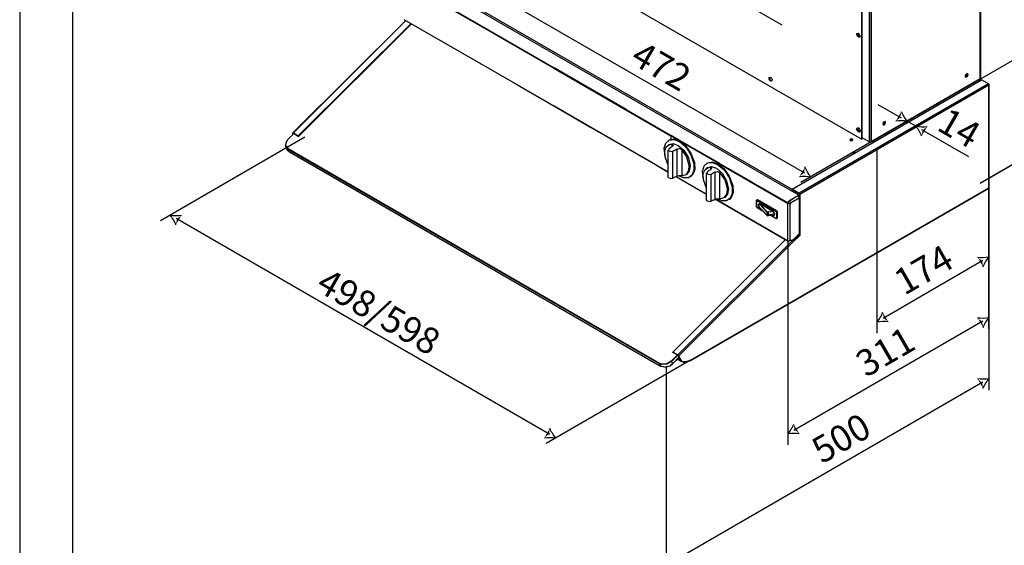
# Model space of a CAD drawing. Units: millimetres. Extents: x 0 to 751, y -252 to 192.
# Drawn here: x 0 to 56, y 90 to 120 of the extents above; entities that cross this region are included whole.
import ezdxf

# ---------------------------------------------------------------- set-up
doc = ezdxf.new("R2010")
doc.units = ezdxf.units.MM
doc.linetypes.add('PDF_IMPORT', pattern=[1, 0.8, -0.2])
for name, color, linetype in [('KEHYS', 7, 'Continuous'), ('PDF19_Geometry', 7, 'Continuous'), ('PDF19_Solid Fills', 7, 'Continuous'), ('PDF19_Text', 7, 'Continuous')]:
    doc.layers.add(name, color=color, linetype=linetype)
doc.styles.add('PDF ProximaNova', font='arial.ttf')

# ---------------------------------------------------------------- blocks, each defined once
blk = doc.blocks.new('MAGISYFRAME')
at = {"color": 0, "linetype": 'ByBlock', "lineweight": -2}
for points in [[(0, 0), (279, 0), (279, 192.2), (0, 192.2)], [(3, 3), (276, 3), (276, 189.2), (3, 189.2)]]:
    blk.add_lwpolyline(points, close=True, dxfattribs=at)
at = {"color": 1}
for tag, p, flags in [('P_RTOP', (276, 189.2), 3), ('P_FPAGENMB', (13.058, 51.484), 1), ('P_LBOT', (3, 3), 3)]:
    blk.add_attdef(tag, p, '', height=2.5, dxfattribs=dict(at, flags=flags))

msp = doc.modelspace()

# ---------------------------------------------------------------- linework, layer by layer
at = {"layer": 'PDF19_Geometry', "color": 7}
for points in [[(54.713, 116.635), (54.713, 127.564)], [(54.746, 116.668), (54.746, 127.581)], [(48.513, 113.047), (54.713, 116.635)], [(54.713, 116.635), (54.746, 116.668)], [(37.633, 113.113), (37.617, 113.113)], [(42.015, 109.311), (42.329, 109.129)], [(42.957, 108.93), (42.66, 108.881)], [(42.792, 108.848), (43.09, 108.682)], [(43.007, 108.947), (42.957, 108.93)], [(43.089, 108.682), (43.106, 108.682)]]:
    msp.add_lwpolyline(points, close=True, dxfattribs=at)
for points in [[(47.967, 124.671), (47.967, 113.196), (48, 113.213)], [(48, 113.213), (48, 124.687)], [(48.397, 123.993), (48.397, 113.047)], [(48.447, 113.031), (48.513, 113.047), (48.513, 123.993), (48.513, 113.047), (48.496, 113.047)], [(44.396, 110.055), (44.396, 110.005), (22.488, 122.653)], [(44.015, 110.336), (22.918, 122.521)], [(47.967, 113.196), (31.416, 122.753)], [(21.86, 122.207), (21.893, 122.174), (26.258, 119.661)], [(21.91, 122.207), (26.275, 119.677)], [(44.728, 111.263), (28.059, 120.883)], [(54.729, 116.619), (61.856, 120.736)], [(43.437, 119.694), (42.113, 120.454)], [(15.594, 113.56), (15.561, 113.56), (21.992, 119.958)], [(22.009, 119.958), (15.594, 113.56), (15.875, 113.395)], [(15.875, 113.394), (22.306, 119.793)], [(15.875, 113.394), (15.891, 113.361), (22.323, 119.777)], [(21.893, 120.025), (24.076, 118.768)], [(26.275, 117.495), (26.258, 117.495), (26.275, 117.495), (21.91, 120.008)], [(26.275, 119.678), (26.258, 119.661), (30.441, 117.247)], [(26.275, 119.677), (30.458, 117.263)], [(47.703, 119.231), (47.769, 119.248)], [(47.703, 119.148), (47.703, 119.231)], [(47.736, 119.066), (47.703, 119.148)], [(47.736, 119.248), (47.719, 119.165)], [(47.719, 119.165), (47.769, 119.082)], [(47.802, 119.016), (47.736, 119.066)], [(47.769, 119.248), (47.835, 119.181)], [(47.769, 119.082), (47.835, 119.032)], [(47.868, 119.016), (47.802, 119.016)], [(47.835, 119.148), (47.818, 119.198)], [(47.818, 119.198), (47.818, 119.198)], [(47.868, 119.099), (47.835, 119.181), (47.818, 119.181)], [(47.868, 119.115), (47.835, 119.148)], [(47.835, 119.033), (47.868, 119.016)], [(47.868, 119.099), (47.868, 119.016)], [(24.076, 118.768), (26.258, 117.511)], [(26.258, 117.495), (26.258, 117.512)], [(26.258, 117.511), (28.358, 116.304)], [(26.275, 117.495), (26.275, 117.495)], [(30.458, 115.081), (26.275, 117.495)], [(34.558, 114.899), (30.458, 117.263), (30.441, 117.247)], [(30.441, 117.247), (30.441, 117.247)], [(30.441, 117.247), (34.542, 114.882)], [(42.693, 116.635), (42.709, 116.718)], [(42.709, 116.718), (42.759, 116.734)], [(42.726, 116.734), (42.726, 116.668)], [(42.759, 116.734), (42.825, 116.685)], [(42.825, 116.685), (42.875, 116.602)], [(53.886, 116.834), (53.919, 116.883)], [(53.886, 116.8), (53.919, 116.883)], [(53.903, 116.85), (53.886, 116.784)], [(53.886, 116.751), (53.886, 116.801)], [(53.919, 116.8), (53.886, 116.784)], [(53.936, 116.784), (53.886, 116.751)], [(53.886, 116.784), (53.903, 116.734)], [(53.936, 116.734), (53.886, 116.751)], [(53.952, 116.916), (53.903, 116.85)], [(53.903, 116.751), (53.952, 116.801)], [(53.903, 116.734), (53.952, 116.751)], [(53.919, 116.883), (53.969, 116.916)], [(53.952, 116.85), (53.919, 116.8)], [(53.985, 116.767), (53.936, 116.734)], [(54.019, 116.9), (53.969, 116.916), (53.952, 116.85)], [(54.002, 116.916), (53.952, 116.916)], [(53.952, 116.8), (53.985, 116.867)], [(53.952, 116.751), (54.002, 116.801)], [(53.985, 116.867), (53.985, 116.916)], [(54.018, 116.85), (53.985, 116.767)], [(54.035, 116.867), (54.002, 116.916)], [(54.002, 116.8), (54.035, 116.867)], [(54.018, 116.9), (54.018, 116.85)], [(28.358, 116.304), (30.441, 115.098)], [(42.742, 116.552), (42.693, 116.635)], [(42.726, 116.668), (42.759, 116.569)], [(42.808, 116.503), (42.742, 116.553)], [(42.759, 116.569), (42.825, 116.519)], [(42.858, 116.519), (42.808, 116.503)], [(42.825, 116.519), (42.858, 116.519)], [(42.875, 116.602), (42.858, 116.519)], [(44.015, 110.352), (54.795, 116.586)], [(55.192, 116.354), (44.412, 110.121), (44.015, 110.352)], [(55.225, 116.288), (44.445, 110.055)], [(54.713, 116.635), (50.001, 113.907)], [(55.225, 116.354), (50.497, 113.626)], [(54.647, 116.586), (54.73, 116.536)], [(54.663, 116.602), (54.746, 116.552)], [(54.713, 116.635), (54.713, 116.635)], [(61.856, 114.816), (54.729, 110.699), (64.385, 116.271)], [(55.225, 116.321), (55.192, 116.354), (54.795, 116.585)], [(55.192, 116.354), (55.225, 116.337)], [(55.225, 116.338), (55.242, 116.321)], [(55.225, 116.321), (55.225, 116.288)], [(55.242, 116.321), (55.225, 116.288)], [(55.225, 116.288), (55.225, 116.288)], [(55.225, 110.435), (55.225, 116.288)], [(55.242, 110.468), (55.242, 116.321)], [(30.441, 115.097), (32.491, 113.907)], [(30.458, 115.081), (30.458, 115.081)], [(34.558, 112.717), (30.458, 115.081)], [(48.893, 115.18), (50.217, 114.42)], [(34.558, 114.899), (34.542, 114.883), (37.104, 113.394)], [(34.542, 114.883), (34.542, 114.883)], [(34.558, 114.899), (37.121, 113.411)], [(32.491, 113.907), (34.542, 112.733)], [(49.24, 114.188), (49.191, 114.139), (49.174, 114.072)], [(49.191, 114.138), (49.174, 114.072), (49.191, 114.023)], [(49.207, 114.072), (49.174, 114.056)], [(49.174, 114.072), (49.191, 114.023), (49.257, 114.023)], [(49.24, 114.023), (49.19, 114.023)], [(49.257, 114.188), (49.191, 114.138)], [(49.191, 114.105), (49.224, 114.172)], [(49.191, 114.039), (49.257, 114.072)], [(49.224, 114.056), (49.191, 114.039)], [(49.257, 114.139), (49.207, 114.072)], [(49.24, 114.188), (49.306, 114.205)], [(49.24, 114.023), (49.306, 114.072), (49.323, 114.155)], [(49.257, 114.205), (49.257, 114.139)], [(49.323, 114.155), (49.306, 114.205), (49.257, 114.188)], [(49.257, 114.072), (49.29, 114.155)], [(49.257, 114.023), (49.306, 114.072)], [(49.29, 114.155), (49.273, 114.205)], [(49.306, 114.072), (49.323, 114.155), (49.306, 114.205)], [(51.059, 113.94), (50.563, 114.221)], [(15.279, 113.18), (15.627, 113.527)], [(15.561, 113.543), (15.561, 113.56)], [(15.594, 113.477), (15.561, 113.543)], [(15.61, 113.494), (15.593, 113.527)], [(15.594, 113.56), (15.594, 113.56)], [(15.594, 113.527), (15.594, 113.543), (15.891, 113.361)], [(15.594, 113.527), (15.594, 113.543)], [(15.594, 113.543), (15.594, 113.543)], [(15.594, 113.543), (15.594, 113.543)], [(37.6, 113.147), (37.121, 113.411), (37.104, 113.394)], [(37.584, 113.113), (37.104, 113.394), (37.104, 113.196)], [(37.121, 113.411), (37.121, 113.411)], [(37.121, 113.378), (37.121, 113.411)], [(37.17, 113.378), (37.17, 113.395)], [(37.17, 113.361), (37.17, 113.378)], [(47.686, 113.791), (47.719, 113.841)], [(47.719, 113.692), (47.686, 113.791)], [(47.736, 113.857), (47.719, 113.775)], [(47.719, 113.841), (47.785, 113.841)], [(47.719, 113.775), (47.769, 113.692)], [(47.785, 113.626), (47.719, 113.692)], [(47.769, 113.692), (47.835, 113.626)], [(47.785, 113.841), (47.851, 113.775)], [(47.851, 113.626), (47.785, 113.626)], [(47.818, 113.791), (47.818, 113.808)], [(47.835, 113.791), (47.818, 113.775)], [(47.835, 113.758), (47.818, 113.791)], [(47.868, 113.725), (47.835, 113.758)], [(47.835, 113.626), (47.868, 113.626)], [(47.851, 113.775), (47.884, 113.676)], [(47.884, 113.676), (47.851, 113.626)], [(54.068, 112.204), (51.404, 113.741)], [(16.238, 113.312), (8.021, 108.55)], [(15.147, 112.865), (15.147, 112.882)], [(15.18, 112.75), (15.147, 112.866)], [(15.164, 112.783), (15.147, 112.866)], [(15.147, 112.865), (15.147, 112.865)], [(15.164, 112.816), (15.18, 113.014)], [(15.164, 112.816), (15.296, 112.65), (15.296, 112.617)], [(15.346, 112.502), (15.296, 112.617), (15.164, 112.783)], [(15.18, 113.014), (15.279, 113.179)], [(36.724, 112.684), (36.807, 112.981)], [(36.757, 112.551), (36.856, 112.783)], [(36.807, 112.981), (37.005, 113.146)], [(36.856, 112.783), (37.055, 112.899)], [(36.906, 112.832), (37.005, 112.898)], [(36.989, 113.146), (37.022, 113.163)], [(37.005, 113.146), (37.27, 113.18)], [(37.005, 112.898), (37.236, 112.948)], [(37.022, 113.163), (37.27, 113.213)], [(37.055, 112.898), (37.17, 112.915)], [(37.187, 112.783), (37.088, 112.717)], [(37.17, 112.783), (37.17, 112.915)], [(37.17, 112.915), (37.237, 112.865)], [(37.237, 112.865), (37.187, 112.783)], [(37.237, 112.948), (37.518, 112.849)], [(37.27, 113.213), (37.584, 113.113)], [(37.27, 113.18), (37.584, 113.064)], [(37.518, 112.849), (37.832, 112.568)], [(37.6, 113.146), (37.584, 113.13)], [(37.584, 113.13), (37.584, 113.113)], [(37.584, 113.113), (37.584, 113.113)], [(37.931, 112.832), (37.584, 113.113), (37.633, 113.113)], [(37.584, 113.113), (37.584, 113.113)], [(37.6, 113.113), (37.584, 113.113)], [(37.584, 113.064), (37.947, 112.766)], [(37.633, 113.13), (37.6, 113.147)], [(37.633, 113.113), (37.6, 113.146)], [(37.6, 113.146), (37.6, 113.146)], [(37.617, 113.097), (37.6, 113.114)], [(39.799, 111.84), (37.617, 113.097), (37.617, 113.114)], [(37.617, 113.113), (37.617, 113.113)], [(39.799, 111.873), (37.633, 113.113), (37.617, 113.113)], [(37.617, 113.113), (37.617, 113.113)], [(37.617, 113.097), (37.617, 113.097)], [(37.931, 112.832), (38.245, 112.402)], [(37.947, 112.766), (38.245, 112.32)], [(48.513, 113.047), (44.512, 110.733)], [(47.339, 113.196), (47.306, 113.163)], [(47.306, 113.146), (47.355, 113.18)], [(47.306, 113.163), (47.322, 113.13)], [(47.322, 113.13), (47.372, 113.113)], [(47.405, 113.213), (47.339, 113.196)], [(47.355, 113.18), (47.421, 113.18)], [(47.372, 113.113), (47.438, 113.13)], [(47.455, 113.196), (47.405, 113.213)], [(47.421, 113.18), (47.471, 113.146)], [(47.438, 113.13), (47.471, 113.163)], [(47.471, 113.163), (47.454, 113.196)], [(47.471, 113.146), (47.471, 113.146)], [(48.397, 113.047), (48, 113.279)], [(48.447, 113.031), (48.397, 113.047)], [(48.562, 113.031), (48.579, 113.064)], [(48.562, 113.014), (48.612, 113.047)], [(48.595, 112.998), (48.562, 113.031)], [(48.579, 113.064), (48.629, 113.081)], [(48.612, 113.047), (48.662, 113.047)], [(48.628, 113.08), (48.695, 113.08)], [(48.661, 113.047), (48.678, 113.047)], [(48.695, 113.08), (48.711, 113.064)], [(15.213, 112.65), (15.18, 112.75)], [(15.346, 112.502), (15.246, 112.601), (15.213, 112.651)], [(15.362, 112.485), (15.246, 112.584), (15.246, 112.601)], [(36.443, 100.432), (15.296, 112.65)], [(36.509, 100.283), (36.459, 100.415), (15.296, 112.617)], [(15.362, 112.485), (15.346, 112.502), (36.509, 100.283)], [(15.362, 112.485), (36.509, 100.267)], [(34.542, 112.733), (35.748, 112.039)], [(34.558, 112.717), (34.558, 112.717)], [(36.955, 111.328), (34.558, 112.717)], [(36.774, 112.204), (36.724, 112.684)], [(36.774, 112.188), (36.757, 112.551)], [(36.955, 111.047), (36.955, 112.584)], [(37.005, 112.65), (36.972, 112.568)], [(36.972, 112.568), (37.005, 112.535)], [(37.088, 112.717), (37.005, 112.65)], [(37.005, 112.535), (37.137, 112.502)], [(37.071, 110.964), (37.22, 110.981), (37.22, 112.518)], [(37.137, 112.502), (37.22, 112.518)], [(37.22, 112.518), (37.319, 112.584)], [(37.435, 112.651), (37.435, 111.08), (37.319, 111.03)], [(37.319, 112.584), (37.435, 112.65)], [(37.435, 112.65), (37.6, 112.667)], [(37.716, 112.601), (37.716, 111.113), (37.567, 111.113)], [(37.6, 112.667), (37.716, 112.601)], [(37.716, 112.601), (37.997, 112.188)], [(37.832, 112.568), (38.096, 112.138)], [(38.245, 112.402), (38.443, 111.873)], [(38.245, 112.32), (38.41, 111.791)], [(47.488, 112.436), (47.455, 112.402)], [(47.455, 112.386), (47.504, 112.419)], [(47.455, 112.402), (47.471, 112.369)], [(47.471, 112.369), (47.488, 112.369)], [(47.554, 112.452), (47.488, 112.435)], [(47.504, 112.419), (47.57, 112.419)], [(47.603, 112.436), (47.554, 112.452)], [(47.57, 112.419), (47.57, 112.419)], [(48.843, 112.7), (48.843, 102.151)], [(35.748, 112.039), (36.955, 111.328)], [(36.955, 111.725), (36.774, 112.188)], [(37.997, 112.188), (38.129, 111.724)], [(38.096, 112.138), (38.195, 111.675)], [(38.129, 111.725), (38.113, 111.41)], [(38.196, 111.675), (38.146, 111.377)], [(38.41, 111.791), (38.41, 111.41)], [(38.444, 111.873), (38.46, 111.476)], [(38.906, 111.377), (39.006, 111.675)], [(39.006, 111.675), (39.188, 111.857)], [(39.171, 111.84), (39.204, 111.857)], [(39.188, 111.857), (39.452, 111.874)], [(39.188, 111.592), (39.419, 111.642)], [(39.204, 111.857), (39.452, 111.907)], [(39.419, 111.642), (39.7, 111.543)], [(39.452, 111.906), (39.766, 111.807)], [(39.452, 111.873), (39.766, 111.758)], [(39.766, 111.807), (40.113, 111.526)], [(39.766, 111.758), (40.13, 111.46)], [(39.832, 111.857), (39.799, 111.874)], [(41.701, 110.766), (39.799, 111.857), (39.799, 111.874)], [(39.799, 111.84), (39.799, 111.857)], [(39.816, 111.84), (39.799, 111.84)], [(39.816, 111.84), (39.832, 111.824), (43.751, 109.558)], [(39.849, 111.857), (39.832, 111.857)], [(39.832, 111.84), (43.751, 109.592)], [(37.402, 111.08), (38.278, 110.567)], [(37.567, 111.113), (37.435, 111.08)], [(37.815, 110.997), (37.551, 111.113)], [(37.749, 111.113), (37.716, 111.113)], [(37.964, 111.179), (37.749, 111.113)], [(37.947, 111.179), (37.914, 111.146)], [(37.997, 111.196), (37.947, 111.179)], [(38.113, 111.41), (37.964, 111.179)], [(38.146, 111.377), (37.997, 111.195)], [(38.295, 111.146), (38.096, 110.997)], [(38.245, 111.08), (38.212, 111.063)], [(38.361, 111.196), (38.245, 111.08)], [(38.41, 111.41), (38.295, 111.146)], [(38.46, 111.477), (38.361, 111.195)], [(38.956, 110.898), (38.906, 111.377)], [(38.956, 110.881), (38.939, 111.245)], [(38.94, 111.245), (39.055, 111.476)], [(39.055, 111.477), (39.237, 111.592)], [(39.088, 111.526), (39.188, 111.592)], [(39.138, 109.74), (39.138, 111.278)], [(39.188, 111.344), (39.154, 111.262)], [(39.154, 111.262), (39.188, 111.229)], [(39.27, 111.41), (39.187, 111.344)], [(39.188, 111.229), (39.32, 111.196)], [(39.237, 111.592), (39.369, 111.609)], [(39.254, 109.658), (39.402, 109.674), (39.402, 111.212)], [(39.27, 111.41), (39.369, 111.477), (39.369, 111.609)], [(39.32, 111.196), (39.403, 111.212)], [(39.369, 111.609), (39.419, 111.559)], [(39.419, 111.559), (39.369, 111.476)], [(39.402, 111.212), (39.502, 111.278)], [(39.502, 109.724), (39.617, 109.774), (39.617, 111.344)], [(39.502, 111.278), (39.618, 111.344)], [(39.617, 111.344), (39.783, 111.361)], [(39.7, 111.543), (40.014, 111.262)], [(39.75, 109.807), (39.898, 109.807), (39.898, 111.295)], [(39.783, 111.361), (39.899, 111.295)], [(39.898, 111.295), (40.18, 110.881)], [(40.014, 111.262), (40.279, 110.832)], [(40.113, 111.526), (40.428, 111.096)], [(40.13, 111.46), (40.427, 111.014)], [(40.428, 111.096), (40.626, 110.567)], [(37.005, 110.981), (36.955, 111.047)], [(37.071, 110.964), (37.005, 110.981)], [(37.319, 111.03), (37.22, 110.98)], [(39.138, 110.071), (37.402, 111.063)], [(38.096, 110.997), (37.815, 110.997)], [(38.278, 110.567), (39.138, 110.071)], [(39.138, 110.418), (38.956, 110.881)], [(40.18, 110.881), (40.312, 110.418)], [(40.279, 110.832), (40.378, 110.369)], [(40.428, 111.014), (40.593, 110.484)], [(40.626, 110.567), (40.643, 110.17)], [(41.701, 110.766), (41.701, 110.766)], [(41.701, 110.766), (41.717, 110.766)], [(41.717, 110.766), (41.717, 110.766)], [(41.717, 110.733), (41.75, 110.749)], [(41.75, 110.749), (41.75, 110.749)], [(41.75, 110.716), (41.75, 110.749)], [(41.965, 110.617), (41.965, 110.584)], [(41.982, 110.584), (41.982, 110.6)], [(38.212, 100.597), (38.212, 100.614), (55.225, 110.435)], [(38.212, 100.597), (55.225, 110.418)], [(40.295, 110.104), (40.146, 109.873)], [(40.328, 110.071), (40.179, 109.889)], [(40.312, 110.418), (40.295, 110.104)], [(40.378, 110.369), (40.328, 110.071)], [(40.593, 110.104), (40.477, 109.84)], [(40.643, 110.17), (40.543, 109.889)], [(40.593, 110.485), (40.593, 110.104)], [(42.18, 110.468), (42.197, 110.485)], [(42.246, 110.451), (42.23, 110.451)], [(42.23, 110.451), (42.23, 110.435)], [(42.263, 110.418), (42.28, 110.435)], [(42.296, 110.418), (42.279, 110.402)], [(42.312, 110.418), (42.296, 110.418)], [(42.412, 110.352), (42.395, 110.352)], [(42.412, 110.352), (42.395, 110.352), (42.395, 110.336)], [(42.395, 110.336), (42.395, 110.352)], [(42.445, 110.352), (42.412, 110.336)], [(42.461, 110.319), (42.445, 110.319)], [(42.478, 110.319), (42.461, 110.319)], [(42.742, 110.137), (42.742, 110.17)], [(42.792, 110.121), (42.792, 110.137)], [(44.015, 110.319), (44.015, 110.352)], [(44.412, 110.088), (44.015, 110.319)], [(44.082, 109.84), (44.379, 110.022)], [(44.412, 109.989), (44.379, 109.955)], [(44.379, 109.955), (44.412, 109.856)], [(44.396, 110.055), (44.412, 110.088)], [(44.412, 110.005), (44.396, 110.005)], [(44.429, 110.104), (44.412, 110.121)], [(44.412, 110.088), (44.412, 110.071), (44.412, 107.74)], [(44.412, 110.088), (44.412, 110.088)], [(44.412, 110.088), (44.412, 110.088)], [(44.429, 110.104), (44.445, 110.055), (44.445, 107.723)], [(55.225, 102.4), (55.225, 110.485), (55.225, 98.911)], [(55.225, 110.485), (55.225, 105.838)], [(55.225, 110.418), (55.225, 110.435), (55.242, 110.468)], [(55.242, 110.468), (55.242, 110.468)], [(39.188, 109.674), (39.138, 109.74)], [(39.254, 109.658), (39.188, 109.675)], [(39.502, 109.724), (39.403, 109.674)], [(39.75, 109.807), (39.617, 109.774)], [(43.784, 107.409), (43.751, 107.409), (39.634, 109.79)], [(39.634, 109.79), (43.751, 107.409)], [(39.998, 109.691), (39.733, 109.807)], [(39.932, 109.807), (39.899, 109.807)], [(40.147, 109.873), (39.932, 109.807)], [(40.279, 109.691), (39.998, 109.691)], [(40.13, 109.873), (40.097, 109.84)], [(40.18, 109.889), (40.13, 109.873)], [(40.477, 109.84), (40.279, 109.691)], [(40.444, 109.774), (40.394, 109.757)], [(40.543, 109.889), (40.444, 109.773)], [(41.982, 109.724), (41.998, 109.757)], [(43.122, 109.112), (42.031, 109.757), (41.982, 109.724)], [(41.998, 109.724), (41.982, 109.707), (41.982, 109.724)], [(41.998, 109.708), (41.982, 109.691), (41.982, 109.708)], [(41.982, 109.707), (41.982, 109.707)], [(41.982, 109.707), (41.982, 109.707)], [(41.982, 109.707), (41.982, 109.707)], [(41.982, 109.707), (41.982, 109.707)], [(41.982, 109.707), (41.982, 109.707)], [(41.982, 109.707), (41.982, 109.707)], [(41.982, 109.707), (42.015, 109.707)], [(41.982, 109.691), (41.982, 109.691)], [(41.982, 109.691), (41.982, 109.36), (41.982, 109.377)], [(41.982, 109.36), (41.982, 109.377), (41.982, 109.691)], [(41.982, 109.691), (41.982, 109.691)], [(41.982, 109.691), (41.982, 109.691)], [(41.998, 109.757), (42.031, 109.757)], [(41.998, 109.724), (42.031, 109.741)], [(41.998, 109.707), (42.015, 109.707)], [(42.048, 109.74), (42.015, 109.707)], [(42.015, 109.707), (42.015, 109.707)], [(42.015, 109.707), (42.015, 109.707)], [(43.09, 109.063), (42.015, 109.707), (43.09, 109.079)], [(42.048, 109.691), (42.048, 109.691)], [(42.048, 109.674), (42.048, 109.674)], [(42.064, 109.674), (42.064, 109.674)], [(42.064, 109.674), (42.064, 109.674)], [(42.18, 109.509), (42.18, 109.526), (42.097, 109.509)], [(42.114, 109.393), (42.097, 109.443)], [(42.114, 109.377), (42.097, 109.41)], [(42.098, 109.658), (42.098, 109.658)], [(42.098, 109.476), (42.131, 109.526), (42.114, 109.509)], [(42.098, 109.509), (42.098, 109.509)], [(42.098, 109.509), (42.098, 109.509)], [(42.098, 109.509), (42.098, 109.509)], [(42.098, 109.509), (42.098, 109.509)], [(42.098, 109.509), (42.098, 109.41)], [(42.131, 109.493), (42.098, 109.443), (42.098, 109.46)], [(42.098, 109.459), (42.114, 109.476)], [(42.098, 109.459), (42.098, 109.459)], [(42.098, 109.426), (42.098, 109.443)], [(42.098, 109.443), (42.098, 109.443)], [(42.098, 109.443), (42.098, 109.443)], [(42.098, 109.443), (42.098, 109.443)], [(42.098, 109.443), (42.098, 109.443)], [(42.098, 109.443), (42.098, 109.443)], [(42.098, 109.443), (42.098, 109.443)], [(42.098, 109.443), (42.098, 109.443)], [(42.098, 109.443), (42.098, 109.443)], [(42.114, 109.36), (42.098, 109.41), (42.098, 109.426)], [(42.114, 109.641), (42.114, 109.641)], [(42.114, 109.641), (42.114, 109.641)], [(42.164, 109.493), (42.114, 109.493), (42.164, 109.526)], [(42.114, 109.509), (42.114, 109.509)], [(42.114, 109.493), (42.114, 109.493)], [(42.114, 109.493), (42.114, 109.493)], [(42.114, 109.493), (42.114, 109.493)], [(42.114, 109.476), (42.114, 109.493)], [(42.114, 109.493), (42.114, 109.493)], [(42.164, 109.294), (42.114, 109.393)], [(42.147, 109.526), (42.13, 109.526)], [(42.131, 109.641), (42.131, 109.641)], [(42.131, 109.641), (42.131, 109.641)], [(42.131, 109.526), (42.131, 109.526)], [(42.131, 109.526), (42.131, 109.526)], [(42.131, 109.493), (42.164, 109.476)], [(42.147, 109.526), (42.147, 109.526)], [(42.164, 109.526), (42.147, 109.526)], [(42.164, 109.526), (42.164, 109.526)], [(42.18, 109.509), (42.164, 109.526)], [(42.197, 109.509), (42.164, 109.492)], [(42.164, 109.476), (42.164, 109.493), (42.61, 109.046)], [(42.164, 109.476), (42.594, 109.03)], [(42.18, 109.526), (42.18, 109.526)], [(42.66, 109.244), (42.18, 109.509)], [(43.354, 109.807), (43.337, 109.807)], [(43.354, 109.807), (43.354, 109.807)], [(43.387, 109.774), (43.404, 109.79)], [(43.387, 109.774), (43.387, 109.774)], [(43.453, 109.74), (43.453, 109.757)], [(43.453, 109.724), (43.453, 109.741)], [(43.85, 109.542), (43.751, 109.592), (43.867, 109.708)], [(43.751, 109.575), (43.751, 109.592)], [(43.834, 109.542), (43.751, 109.592)], [(43.85, 109.526), (43.751, 109.559), (43.751, 109.575)], [(43.751, 109.559), (43.751, 107.409)], [(43.801, 107.393), (43.9, 107.459), (43.9, 109.525)], [(43.833, 109.542), (43.883, 109.526), (43.9, 109.526), (43.883, 109.526)], [(43.85, 109.542), (43.883, 109.525)], [(43.85, 109.526), (43.883, 109.526)], [(43.9, 109.625), (43.867, 109.707), (44.082, 109.84)], [(43.883, 109.691), (43.9, 109.708)], [(44.082, 109.674), (43.9, 109.526), (43.883, 109.526)], [(43.9, 109.707), (44.065, 109.807)], [(43.9, 109.625), (43.9, 109.542)], [(43.9, 109.542), (43.9, 109.525)], [(43.9, 109.526), (43.9, 109.526)], [(43.9, 109.526), (43.9, 109.526)], [(43.9, 109.526), (43.9, 109.526)], [(43.9, 109.526), (43.9, 109.526)], [(43.9, 109.526), (43.9, 109.526)], [(43.9, 109.526), (43.9, 109.526)], [(43.9, 109.526), (43.9, 109.526)], [(43.9, 109.526), (43.9, 109.526)], [(43.9, 109.526), (43.9, 109.526)], [(43.9, 109.526), (43.9, 109.526)], [(44.082, 109.674), (44.412, 109.856)], [(44.412, 109.856), (44.412, 107.806)], [(41.982, 109.377), (41.982, 109.377)], [(41.982, 109.36), (41.982, 109.36)], [(41.982, 109.36), (41.982, 109.36)], [(41.998, 109.344), (41.982, 109.36)], [(41.982, 109.327), (41.982, 109.344)], [(41.982, 109.344), (41.982, 109.344)], [(41.998, 109.327), (41.982, 109.327)], [(41.998, 109.344), (42.015, 109.311), (41.998, 109.311)], [(41.998, 109.327), (41.998, 109.327)], [(41.998, 109.311), (41.998, 109.327)], [(42.015, 109.311), (42.015, 109.311)], [(42.015, 109.311), (42.015, 109.311)], [(42.114, 109.36), (42.114, 109.377)], [(42.131, 109.327), (42.114, 109.36)], [(42.147, 109.311), (42.13, 109.327)], [(42.23, 109.228), (42.164, 109.294), (42.147, 109.311)], [(42.379, 109.079), (42.23, 109.228), (42.164, 109.294)], [(42.164, 109.294), (42.164, 109.294)], [(42.594, 108.848), (42.164, 109.294)], [(42.594, 108.848), (42.412, 109.046), (42.23, 109.228)], [(42.379, 109.079), (42.412, 109.046)], [(42.593, 108.848), (42.61, 108.848), (42.412, 109.046)], [(42.643, 108.93), (42.594, 109.03), (42.61, 109.046)], [(42.594, 108.848), (42.627, 108.831), (42.61, 108.831)], [(42.759, 109.063), (42.61, 109.046), (42.66, 108.947)], [(42.61, 108.831), (42.61, 108.848)], [(42.61, 108.831), (42.61, 108.831)], [(42.643, 108.831), (42.626, 108.831)], [(42.643, 108.831), (42.66, 108.881), (42.627, 108.831)], [(42.627, 108.831), (42.627, 108.831)], [(42.627, 108.831), (42.627, 108.831)], [(42.643, 108.93), (42.66, 108.881)], [(42.759, 108.848), (42.643, 108.831)], [(42.643, 108.831), (42.643, 108.831)], [(42.643, 108.831), (42.643, 108.831)], [(42.643, 108.831), (42.643, 108.831)], [(42.726, 109.195), (42.66, 109.245)], [(42.66, 108.947), (42.66, 108.881)], [(42.66, 108.881), (42.66, 108.881)], [(42.66, 108.881), (42.66, 108.881)], [(42.66, 108.881), (42.66, 108.881)], [(42.66, 108.881), (42.66, 108.881)], [(42.66, 108.881), (42.66, 108.881)], [(42.792, 109.162), (42.726, 109.195)], [(42.759, 109.063), (42.908, 109.096)], [(42.875, 108.864), (42.759, 108.848)], [(42.825, 109.145), (42.792, 109.162)], [(42.858, 109.129), (42.825, 109.145)], [(42.891, 109.112), (42.858, 109.129)], [(42.99, 108.897), (42.875, 108.864)], [(42.908, 109.096), (42.891, 109.112)], [(42.891, 108.881), (42.908, 108.864)], [(42.941, 109.079), (42.908, 109.096)], [(42.99, 108.864), (42.908, 108.864), (42.924, 108.881)], [(42.908, 108.864), (42.908, 108.864)], [(43.007, 108.98), (42.924, 109.079)], [(42.924, 108.881), (42.924, 108.881)], [(42.924, 108.881), (42.924, 108.881)], [(42.924, 108.881), (42.924, 108.881)], [(42.924, 108.881), (42.974, 108.864)], [(42.941, 109.079), (42.941, 109.079)], [(42.957, 109.046), (42.941, 109.079)], [(42.974, 109.03), (42.957, 109.046)], [(42.957, 108.864), (42.99, 108.864)], [(42.99, 108.996), (42.974, 109.03)], [(42.974, 108.864), (42.99, 108.864)], [(43.007, 108.963), (42.99, 108.996)], [(43.007, 108.98), (42.99, 108.864), (42.99, 108.881)], [(42.99, 108.897), (43.007, 108.897), (43.007, 108.93)], [(42.99, 108.881), (43.007, 108.897)], [(43.007, 108.881), (42.99, 108.881)], [(42.99, 108.864), (42.99, 108.864)], [(43.007, 108.93), (43.007, 108.963)], [(43.007, 108.963), (43.007, 108.963)], [(43.007, 108.897), (43.007, 108.897)], [(43.139, 109.112), (43.09, 109.079), (43.123, 109.062)], [(43.09, 109.079), (43.09, 109.063), (43.106, 109.046)], [(43.09, 109.079), (43.09, 109.079)], [(43.106, 109.046), (43.123, 109.013)], [(43.139, 108.699), (43.139, 109.013), (43.122, 109.013)], [(43.123, 109.112), (43.156, 109.096)], [(43.123, 109.063), (43.139, 109.013)], [(43.123, 109.013), (43.123, 109.013)], [(43.123, 109.013), (43.123, 108.699)], [(43.139, 109.013), (43.156, 109.03)], [(43.156, 109.096), (43.156, 109.046)], [(43.156, 109.046), (43.156, 108.716)], [(30.195, 96.382), (8.912, 108.681)], [(43.09, 108.682), (43.09, 108.682)], [(43.09, 108.682), (43.09, 108.682)], [(43.139, 108.699), (43.123, 108.699), (43.106, 108.682)], [(43.123, 108.682), (43.106, 108.682)], [(43.106, 108.682), (43.106, 108.682)], [(43.106, 108.682), (43.106, 108.682)], [(43.106, 108.682), (43.106, 108.682)], [(43.156, 108.716), (43.139, 108.699), (43.122, 108.682)], [(43.123, 108.682), (43.156, 108.699), (43.139, 108.682)], [(43.123, 108.699), (43.123, 108.699)], [(43.123, 108.699), (43.123, 108.699)], [(43.123, 108.699), (43.123, 108.699)], [(43.123, 108.682), (43.123, 108.682)], [(43.139, 108.699), (43.139, 108.699)], [(43.156, 108.715), (43.156, 108.699)], [(44.098, 107.492), (44.412, 107.806), (44.049, 107.442)], [(44.412, 107.79), (44.065, 107.426)], [(44.082, 107.409), (44.412, 107.74), (44.445, 107.723)], [(44.445, 107.723), (44.098, 107.393)], [(44.412, 107.872), (44.412, 107.872)], [(37.203, 101.077), (43.619, 107.475)], [(44.049, 107.442), (37.501, 100.911), (37.204, 101.077)], [(44.098, 107.393), (37.551, 100.862)], [(43.751, 107.409), (43.85, 107.426)], [(43.751, 107.409), (43.751, 107.409)], [(43.751, 107.409), (43.751, 107.409)], [(43.751, 107.409), (43.751, 107.409)], [(43.801, 107.393), (43.751, 107.409)], [(43.767, 107.393), (43.767, 95.786)], [(43.966, 107.426), (43.817, 107.393)], [(43.834, 107.409), (43.85, 107.426)], [(43.85, 107.426), (43.9, 107.459)], [(43.883, 107.442), (43.883, 107.442)], [(43.9, 107.459), (44.098, 107.492), (43.982, 107.426)], [(43.982, 107.426), (43.966, 107.426)], [(44.032, 107.442), (44.049, 107.442)], [(44.049, 107.442), (44.082, 107.409)], [(44.082, 107.409), (44.098, 107.393)], [(44.098, 107.393), (44.098, 107.393)], [(54.88, 106.283), (49.189, 102.98)], [(54.88, 102.828), (44.113, 96.614)], [(37.137, 100.531), (37.501, 100.895), (37.22, 101.06)], [(37.22, 101.06), (37.203, 101.077)], [(38.212, 100.614), (29.995, 95.868)], [(36.459, 100.415), (36.443, 100.432)], [(36.559, 100.382), (36.443, 100.432)], [(36.575, 100.366), (36.459, 100.416)], [(37.121, 100.564), (36.873, 100.399)], [(37.137, 100.531), (36.873, 100.382)], [(37.187, 100.399), (37.055, 100.3), (37.187, 100.415)], [(37.485, 100.911), (37.121, 100.564)], [(37.121, 100.564), (37.137, 100.531), (37.187, 100.415)], [(37.187, 100.415), (37.551, 100.779)], [(37.567, 100.762), (37.187, 100.399), (37.187, 100.416)], [(37.468, 100.68), (37.699, 100.531)], [(37.518, 100.895), (37.501, 100.912)], [(37.518, 100.878), (37.501, 100.895)], [(37.501, 100.895), (37.501, 100.895)], [(37.501, 100.713), (37.534, 100.696)], [(37.551, 100.862), (37.518, 100.895)], [(37.518, 100.878), (37.551, 100.779), (37.584, 100.762)], [(37.518, 100.878), (37.518, 100.878)], [(37.534, 100.73), (37.567, 100.713)], [(37.534, 100.696), (37.567, 100.713), (37.584, 100.713)], [(37.534, 100.696), (37.7, 100.531), (37.716, 100.531)], [(37.534, 100.696), (37.584, 100.68)], [(37.733, 100.564), (37.584, 100.763), (37.551, 100.862)], [(37.551, 100.779), (37.584, 100.713), (37.6, 100.696)], [(37.6, 100.696), (37.584, 100.763)], [(37.584, 100.713), (37.584, 100.713)], [(37.584, 100.68), (37.6, 100.697)], [(37.716, 100.531), (37.815, 100.498)], [(37.733, 100.564), (37.964, 100.531)], [(37.815, 100.498), (37.832, 100.498)], [(37.832, 100.531), (37.832, 100.531)], [(37.832, 100.531), (37.832, 100.531)], [(37.832, 100.498), (37.948, 100.498)], [(37.947, 100.498), (38.212, 100.597)], [(37.964, 100.531), (38.212, 100.614)], [(37.964, 100.515), (38.096, 100.564)], [(38.014, 100.531), (38.047, 100.531)], [(38.047, 100.531), (38.13, 100.564)], [(38.096, 100.564), (38.212, 100.597)], [(38.212, 100.597), (38.212, 100.597)], [(36.757, 100.217), (36.509, 100.267), (36.509, 100.283)], [(36.509, 100.283), (36.757, 100.233)], [(36.873, 100.399), (36.559, 100.382)], [(36.873, 100.382), (36.575, 100.366)], [(36.757, 100.234), (37.055, 100.3)], [(36.757, 100.217), (37.055, 100.3)], [(36.84, 100.2), (36.84, 88.296)], [(54.88, 99.356), (37.185, 89.124)]]:
    msp.add_lwpolyline(points, dxfattribs=at)
at = {"layer": 'PDF19_Geometry', "color": 7, "linetype": 'PDF_IMPORT', "ltscale": 0.259419}
msp.add_lwpolyline([(42.924, 109.079), (42.18, 109.526)], dxfattribs=at)
at = {"layer": 'PDF19_Geometry', "color": 7}
for points in [[(50.229, 114.775), (50.292, 114.594), (50.435, 114.375), (50.563, 114.221)], [(50.563, 114.221), (50.365, 114.254), (50.104, 114.267), (49.916, 114.23)], [(51.059, 113.94), (51.256, 113.907), (51.518, 113.893), (51.706, 113.93)], [(51.391, 113.385), (51.329, 113.567), (51.187, 113.786), (51.059, 113.94)], [(44.427, 111.074), (44.615, 111.11), (44.876, 111.097), (45.074, 111.063)], [(45.074, 111.063), (44.946, 111.217), (44.803, 111.437), (44.741, 111.618)], [(8.567, 108.881), (8.764, 108.847), (9.025, 108.834), (9.213, 108.87)], [(8.899, 108.326), (8.837, 108.507), (8.694, 108.726), (8.567, 108.881)], [(55.225, 106.483), (55.028, 106.449), (54.767, 106.435), (54.579, 106.472)], [(54.894, 105.928), (54.956, 106.109), (55.098, 106.329), (55.225, 106.483)], [(48.843, 102.78), (48.971, 102.934), (49.113, 103.154), (49.174, 103.336)], [(49.49, 102.791), (49.302, 102.828), (49.041, 102.814), (48.843, 102.78)], [(55.225, 103.028), (55.028, 102.994), (54.767, 102.981), (54.579, 103.017)], [(54.893, 102.473), (54.955, 102.654), (55.098, 102.874), (55.225, 103.028)], [(55.225, 99.556), (55.028, 99.522), (54.767, 99.508), (54.579, 99.545)], [(54.894, 99), (54.955, 99.182), (55.098, 99.401), (55.225, 99.556)], [(30.54, 96.183), (30.413, 96.337), (30.27, 96.557), (30.208, 96.738)], [(43.767, 96.414), (43.895, 96.568), (44.038, 96.788), (44.1, 96.969)], [(29.894, 96.193), (30.082, 96.23), (30.343, 96.217), (30.54, 96.183)], [(44.414, 96.424), (44.226, 96.461), (43.965, 96.448), (43.767, 96.414)]]:
    msp.add_open_spline(points, degree=3, dxfattribs=at)
at = {"layer": 'PDF19_Solid Fills', "color": 7, "transparency": 33554559}
for points in [[(49.916, 114.23), (50.171, 114.446), (50.229, 114.775)], [(51.706, 113.93), (51.45, 113.715), (51.391, 113.385)], [(44.741, 111.618), (44.683, 111.289), (44.427, 111.074)], [(9.213, 108.87), (8.958, 108.655), (8.899, 108.326)], [(54.579, 106.472), (54.835, 106.257), (54.894, 105.928)], [(49.174, 103.336), (49.234, 103.006), (49.49, 102.791)], [(54.579, 103.017), (54.834, 102.802), (54.893, 102.473)], [(54.579, 99.545), (54.835, 99.33), (54.894, 99)], [(30.208, 96.738), (30.149, 96.409), (29.894, 96.193)], [(44.1, 96.969), (44.159, 96.64), (44.414, 96.424)]]:
    msp.add_solid(points, dxfattribs=at)

# ---------------------------------------------------------------- block references
at = {"layer": 'KEHYS'}
msp.add_blockref('MAGISYFRAME', (0, 0), dxfattribs=at)

# ---------------------------------------------------------------- texts
at = {"layer": 'PDF19_Text', "color": 7, "char_height": 1.4954, "attachment_point": 4, "style": 'PDF ProximaNova'}
for s, insert, rotation in [('472', (34.99, 118.05), 330.0003), ('14', (52.456, 114.243), 330.0003), ('174', (50.122, 104.752), 29.9996), ('498/598', (17.073, 105.113), 330.0004), ('311', (47.94, 100.083), 29.9996), ('500', (45.427, 95.157), 29.9996)]:
    msp.add_mtext(s, dxfattribs=dict(at, insert=insert, rotation=rotation))

doc.saveas('drawing.dxf')
